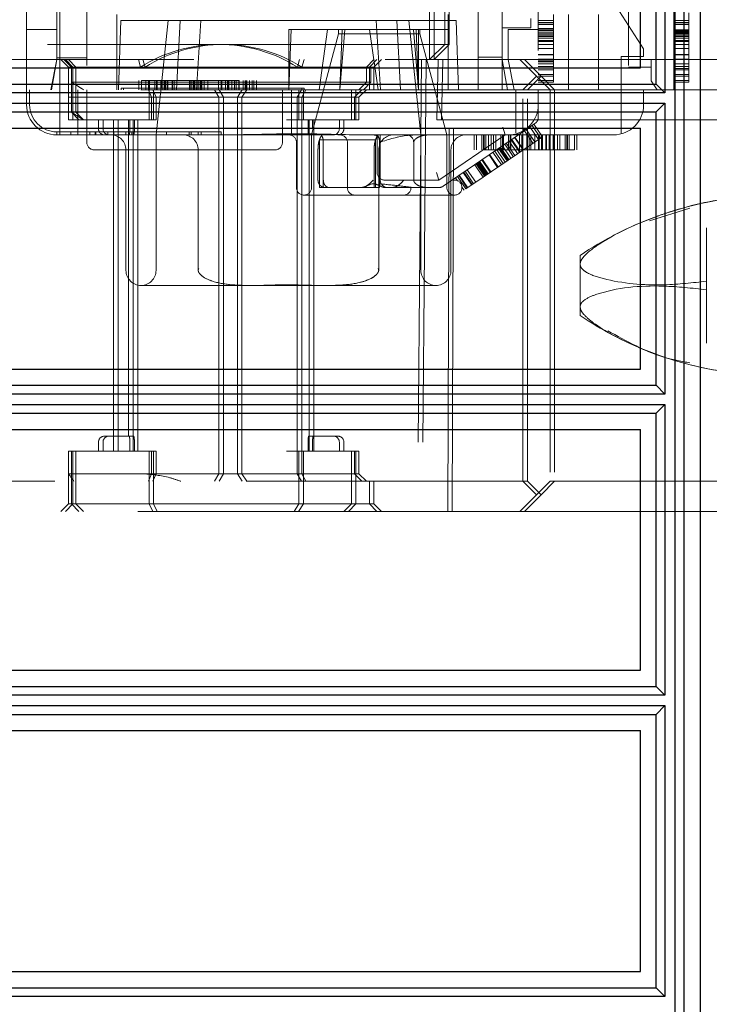
# Model space of a CAD drawing. Units: millimetres. Extents: x 11 to 205, y 5 to 292.
# Drawn here: x 143 to 145, y 227 to 230 of the extents above; entities that cross this region are included whole.
import ezdxf

# ---------------------------------------------------------------- set-up
doc = ezdxf.new("R2010")
doc.units = ezdxf.units.MM
doc.linetypes.add('HIDDEN', pattern=[1.905, 1.27, -0.635])

msp = doc.modelspace()

# ---------------------------------------------------------------- linework, layer by layer
at = {"color": 7, "linetype": 'HIDDEN', "lineweight": 18}
for p, q in [((143.1974, 229.5899), (143.1974, 230.9899)), ((144.5364, 230.9899), (144.5364, 229.7399)), ((144.5864, 229.7399), (144.5864, 230.9899)), ((144.8974, 230.9899), (144.8974, 229.5899)), ((143.3974, 230.9399), (143.3974, 229.5899)), ((144.6974, 229.5899), (144.6974, 230.9399)), ((145.1974, 230.9399), (145.1974, 229.5899)), ((144.7774, 230.2899), (144.7774, 229.7949)), ((145.3474, 230.2727), (145.3474, 229.5899)), ((144.5514, 229.7399), (144.5514, 230.1653)), ((143.2974, 229.9899), (143.2974, 229.7899)), ((144.6014, 229.9362), (144.6014, 229.7399)), ((143.3074, 229.5899), (143.3074, 229.8949)), ((145.2474, 229.7259), (145.1474, 229.8799)), ((143.4974, 229.8399), (143.4974, 229.5899)), ((143.5104, 229.8199), (143.5024, 229.5899)), ((143.5104, 229.8199), (143.7074, 229.8199)), ((143.6674, 229.8199), (143.6274, 229.4399)), ((143.6951, 229.5899), (143.7074, 229.8199)), ((144.4273, 229.8199), (143.7074, 229.8199)), ((143.7765, 229.8199), (143.7614, 229.5899)), ((144.3582, 229.8199), (144.3733, 229.5899)), ((144.4273, 229.8199), (144.6243, 229.8199)), ((144.4273, 229.8199), (144.4396, 229.5899)), ((144.5073, 229.4399), (144.4674, 229.8199)), ((144.5974, 229.8399), (144.5974, 229.5899)), ((144.6324, 229.5899), (144.6243, 229.8199)), ((144.8724, 229.8259), (144.8724, 229.7949)), ((144.9474, 229.8194), (144.8974, 229.8194)), ((144.9474, 229.8194), (144.9474, 229.8399)), ((144.9474, 229.6399), (144.9474, 229.8194)), ((144.9974, 229.8399), (144.9974, 229.5899)), ((145.0974, 229.8399), (145.0974, 229.5899)), ((145.3974, 229.8194), (145.3474, 229.8194)), ((143.1974, 229.7899), (143.2974, 229.7899)), ((143.2974, 229.7899), (143.2974, 229.69)), ((144.0689, 229.7899), (144.0759, 229.7899)), ((144.0759, 229.7899), (144.0689, 229.5899)), ((144.0689, 229.7899), (144.0689, 229.5899)), ((144.0759, 229.7899), (144.1969, 229.7899)), ((144.1697, 229.5899), (144.1969, 229.7899)), ((144.3366, 229.7899), (144.1969, 229.7899)), ((144.2339, 229.7899), (144.2339, 229.7758)), ((144.2381, 229.5899), (144.255, 229.7899)), ((144.2381, 229.5899), (144.2463, 229.7899)), ((144.3366, 229.7899), (144.3654, 229.5899)), ((144.3366, 229.7899), (144.5974, 229.7899)), ((144.4827, 229.7899), (144.4996, 229.5899)), ((144.4914, 229.7899), (144.4996, 229.5899)), ((144.4996, 229.7899), (144.4996, 229.5899)), ((144.5039, 229.7758), (144.5039, 229.7899)), ((144.8724, 229.7949), (144.7774, 229.7949)), ((144.7774, 229.7949), (144.7774, 229.5899)), ((144.7974, 229.69), (144.7974, 229.7899)), ((144.7974, 229.7899), (144.8974, 229.7899)), ((144.9474, 229.8128), (144.8974, 229.8128)), ((144.9474, 229.8115), (144.8974, 229.8115)), ((144.9474, 229.8066), (144.8974, 229.8066)), ((144.9474, 229.7934), (144.8974, 229.7934)), ((144.9474, 229.7886), (144.8974, 229.7886)), ((144.9474, 229.786), (144.8974, 229.786)), ((145.3974, 229.8128), (145.3474, 229.8128)), ((145.3974, 229.8115), (145.3474, 229.8115)), ((145.3974, 229.8066), (145.3474, 229.8066)), ((145.3974, 229.7886), (145.3474, 229.7886)), ((145.3974, 229.786), (145.3474, 229.786)), ((145.3974, 229.7856), (145.3474, 229.7856)), ((145.3974, 229.784), (145.3474, 229.784)), ((144.2339, 229.7758), (144.1439, 229.4399)), ((144.2339, 229.7758), (144.5039, 229.7758)), ((144.5939, 229.4399), (144.5039, 229.7758)), ((144.9474, 229.7812), (144.8974, 229.7812)), ((144.9474, 229.7751), (144.8974, 229.7751)), ((144.9474, 229.7707), (144.8974, 229.7707)), ((144.9474, 229.7668), (144.8974, 229.7668)), ((144.9474, 229.7606), (144.8974, 229.7606)), ((144.9474, 229.7533), (144.8974, 229.7533)), ((144.9474, 229.7527), (144.8974, 229.7527)), ((144.9474, 229.7501), (144.8974, 229.7501)), ((145.3974, 229.7812), (145.3474, 229.7812)), ((145.3974, 229.7784), (145.3474, 229.7784)), ((145.3974, 229.7751), (145.3474, 229.7751)), ((145.3974, 229.7707), (145.3474, 229.7707)), ((145.3974, 229.7668), (145.3474, 229.7668)), ((145.3974, 229.7606), (145.3474, 229.7606)), ((145.3974, 229.7533), (145.3474, 229.7533)), ((145.3974, 229.7527), (145.3474, 229.7527)), ((145.3974, 229.7501), (145.3474, 229.7501)), ((144.5364, 229.7399), (143.1364, 229.7399)), ((144.5364, 229.6899), (144.5364, 229.7399)), ((144.5364, 229.7399), (144.5864, 229.7399)), ((144.5364, 229.6899), (144.5864, 229.7399)), ((144.5514, 229.6899), (144.5514, 229.7399)), ((144.5514, 229.6899), (144.6014, 229.7399)), ((144.6014, 229.7399), (144.5864, 229.7399)), ((144.9474, 229.7399), (144.8974, 229.7399)), ((144.9474, 229.7398), (144.8974, 229.7398)), ((144.9474, 229.7271), (144.8974, 229.7271)), ((145.2474, 229.7259), (145.2474, 229.6999)), ((145.3974, 229.7399), (145.3474, 229.7399)), ((145.3974, 229.7271), (145.3474, 229.7271)), ((145.3974, 229.6399), (145.3974, 229.7227)), ((138.6731, 229.6899), (144.8364, 229.6899)), ((143.2774, 229.5899), (143.2973, 229.6899)), ((143.2797, 229.5899), (143.2974, 229.6899)), ((143.2973, 229.6899), (143.2974, 229.69)), ((143.3974, 229.6954), (143.2974, 229.6954)), ((143.2974, 229.69), (143.2974, 229.6899)), ((143.3114, 229.6899), (143.3364, 229.6649)), ((143.3214, 229.6899), (143.3464, 229.6649)), ((143.3264, 229.6899), (143.3514, 229.6649)), ((143.3364, 229.6899), (143.3614, 229.6649)), ((143.5688, 229.6899), (143.5759, 229.6649)), ((143.5838, 229.6899), (143.5909, 229.6649)), ((144.097, 229.6649), (144.1041, 229.6899)), ((144.112, 229.6649), (144.1191, 229.6899)), ((144.3264, 229.6649), (144.3514, 229.6899)), ((144.3364, 229.6649), (144.3614, 229.6899)), ((144.3514, 229.6649), (144.3764, 229.6899)), ((144.5095, 229.6899), (144.4964, 228.1899)), ((144.5245, 229.6899), (144.5114, 228.1899)), ((144.5607, 229.4899), (144.565, 229.6899)), ((144.5757, 229.4899), (144.58, 229.6899)), ((144.7774, 229.6974), (144.6974, 229.6974)), ((144.7774, 229.6899), (144.795, 229.5899)), ((144.7974, 229.69), (144.7974, 229.6899)), ((144.7974, 229.6899), (144.8174, 229.5899)), ((144.8364, 229.6899), (144.8914, 229.6349)), ((144.8364, 229.6899), (145.8364, 229.6899)), ((144.8514, 229.6899), (144.9064, 229.6349)), ((144.9474, 229.7066), (144.8974, 229.7066)), ((144.9474, 229.706), (144.8974, 229.706)), ((144.9474, 229.7052), (144.8974, 229.7052)), ((144.9474, 229.6912), (144.8974, 229.6912)), ((144.9474, 229.6896), (144.8974, 229.6896)), ((144.9474, 229.686), (144.8974, 229.686)), ((145.2474, 229.6999), (145.1724, 229.6999)), ((145.1724, 229.6999), (145.1724, 229.5899)), ((145.2724, 229.6649), (145.2724, 229.6899)), ((145.3974, 229.7066), (145.3474, 229.7066)), ((145.3974, 229.706), (145.3474, 229.706)), ((145.3974, 229.7052), (145.3474, 229.7052)), ((145.3974, 229.6912), (145.3474, 229.6912)), ((143.3364, 229.6649), (144.3364, 229.6649)), ((143.3364, 229.6649), (143.3364, 229.5649)), ((143.3464, 229.6649), (143.3464, 229.6149)), ((143.3514, 229.6649), (143.3514, 229.5649)), ((143.3614, 229.6649), (143.3614, 229.6149)), ((144.3264, 229.6149), (144.3264, 229.6649)), ((144.3364, 229.6649), (144.3514, 229.6649)), ((144.3364, 229.5899), (144.3364, 229.6649)), ((144.3414, 229.6149), (144.3414, 229.6649)), ((144.3514, 229.5899), (144.3514, 229.6649)), ((144.9474, 229.6823), (144.8974, 229.6823)), ((144.9474, 229.6758), (144.8974, 229.6758)), ((144.9474, 229.6669), (144.8974, 229.6669)), ((144.9474, 229.6553), (144.8974, 229.6553)), ((145.2724, 229.6649), (145.1974, 229.6649)), ((145.2724, 229.6192), (145.2724, 229.6649)), ((145.3974, 229.6758), (145.3474, 229.6758)), ((145.3974, 229.6669), (145.3474, 229.6669)), ((145.3974, 229.6604), (145.3474, 229.6604)), ((145.3974, 229.6553), (145.3474, 229.6553)), ((143.57, 229.6199), (143.57, 229.5899)), ((143.579, 229.6199), (143.579, 229.5899)), ((143.6024, 229.6199), (143.579, 229.6199)), ((143.5934, 229.6199), (143.5934, 229.5899)), ((143.6024, 229.6199), (143.6024, 229.5899)), ((143.6473, 229.6199), (143.6024, 229.6199)), ((143.6059, 229.6199), (143.6059, 229.5899)), ((143.6239, 229.6199), (143.6239, 229.5899)), ((143.6293, 229.6199), (143.6293, 229.5899)), ((143.6312, 229.6199), (143.6312, 229.5899)), ((143.6434, 229.6199), (143.6434, 229.5899)), ((143.6818, 229.6199), (143.6473, 229.6199)), ((143.6473, 229.6199), (143.6473, 229.5899)), ((143.6546, 229.6199), (143.6546, 229.5899)), ((143.658, 229.6199), (143.658, 229.5899)), ((143.6584, 229.6199), (143.6584, 229.5899)), ((143.6642, 229.6199), (143.6642, 229.5899)), ((143.6668, 229.6199), (143.6668, 229.5899)), ((143.6814, 229.6199), (143.6814, 229.5899)), ((143.6818, 229.6199), (143.6818, 229.5899)), ((143.7752, 229.6199), (143.6818, 229.6199)), ((143.6877, 229.6199), (143.6877, 229.5899)), ((143.7391, 229.6199), (143.7391, 229.5899)), ((143.7395, 229.6199), (143.7395, 229.5899)), ((143.7405, 229.6199), (143.7405, 229.5899)), ((143.7463, 229.6199), (143.7463, 229.5899)), ((143.7517, 229.6199), (143.7517, 229.5899)), ((143.7536, 229.6199), (143.7536, 229.5899)), ((143.756, 229.6199), (143.756, 229.5899)), ((143.7625, 229.6199), (143.7625, 229.5899)), ((143.7629, 229.6199), (143.7629, 229.5899)), ((143.7639, 229.6199), (143.7639, 229.5899)), ((143.764, 229.6199), (143.764, 229.5899)), ((143.7644, 229.6199), (143.7644, 229.5899)), ((143.7697, 229.6199), (143.7697, 229.5899)), ((143.7752, 229.6199), (143.7752, 229.5899)), ((143.8686, 229.6199), (143.7752, 229.6199)), ((143.7756, 229.6199), (143.7756, 229.5899)), ((143.7764, 229.6199), (143.7764, 229.5899)), ((143.7771, 229.6199), (143.7771, 229.5899)), ((143.7794, 229.6199), (143.7794, 229.5899)), ((143.7874, 229.6199), (143.7874, 229.5899)), ((143.7878, 229.6199), (143.7878, 229.5899)), ((143.7991, 229.6199), (143.7991, 229.5899)), ((143.7998, 229.6199), (143.7998, 229.5899)), ((143.835, 229.6199), (143.835, 229.5899)), ((143.8351, 229.6199), (143.8351, 229.5899)), ((143.8437, 229.6199), (143.8437, 229.5899)), ((143.8451, 229.6199), (143.8451, 229.5899)), ((143.8455, 229.6199), (143.8455, 229.5899)), ((143.8584, 229.6199), (143.8584, 229.5899)), ((143.8585, 229.6199), (143.8585, 229.5899)), ((143.8648, 229.6199), (143.8648, 229.5899)), ((143.8672, 229.6199), (143.8672, 229.5899)), ((143.8686, 229.6199), (143.8686, 229.5899)), ((143.9031, 229.6199), (143.8686, 229.6199)), ((143.8689, 229.6199), (143.8689, 229.5899)), ((143.8796, 229.6199), (143.8796, 229.5899)), ((143.8882, 229.6199), (143.8882, 229.5899)), ((143.8931, 229.6199), (143.8931, 229.5899)), ((143.9021, 229.6199), (143.9021, 229.5899)), ((143.9031, 229.6199), (143.9031, 229.5899)), ((143.9165, 229.6199), (143.9165, 229.5899)), ((143.9237, 229.6199), (143.9237, 229.5899)), ((143.9255, 229.6199), (143.9255, 229.5899)), ((143.929, 229.6199), (143.929, 229.5899)), ((143.938, 229.6199), (143.938, 229.5899)), ((143.9472, 229.6199), (143.9472, 229.5899)), ((143.9524, 229.6199), (143.9524, 229.5899)), ((143.9614, 229.6199), (143.9614, 229.5899)), ((144.8914, 229.6349), (144.8464, 229.5899)), ((144.9064, 229.6349), (144.8614, 229.5899)), ((144.9364, 229.5899), (144.8914, 229.6349)), ((144.9474, 229.6399), (144.8974, 229.6399)), ((144.9474, 229.6348), (144.8974, 229.6348)), ((144.9474, 229.6201), (144.8974, 229.6201)), ((144.9514, 229.5899), (144.9064, 229.6349)), ((144.9474, 229.6201), (144.9474, 229.6399)), ((144.9474, 229.6143), (144.9474, 229.6201)), ((145.2724, 229.6192), (145.2924, 229.5899)), ((145.3974, 229.6399), (145.3474, 229.6399)), ((145.3974, 229.6348), (145.3474, 229.6348)), ((145.3974, 229.6201), (145.3474, 229.6201)), ((145.3974, 229.6201), (145.3974, 229.6399)), ((145.3974, 229.6143), (145.3974, 229.6201)), ((144.8464, 229.5899), (138.2114, 229.5899)), ((143.1974, 229.5399), (143.1974, 229.5899)), ((143.2074, 229.5399), (143.2074, 229.5899)), ((143.3074, 229.4399), (143.3074, 229.5899)), ((144.3264, 229.6149), (143.3464, 229.6149)), ((143.3464, 229.6149), (143.3464, 229.5142)), ((143.3614, 229.6149), (143.3614, 229.5142)), ((143.3674, 229.5899), (143.3674, 229.4399)), ((143.3974, 229.4149), (143.3974, 229.5899)), ((143.5114, 229.5949), (144.1114, 229.5949)), ((143.5114, 229.5949), (143.5114, 229.5899)), ((143.5196, 229.5949), (143.5196, 229.5899)), ((143.6128, 229.5649), (143.6019, 229.5899)), ((143.6043, 229.5899), (143.6043, 229.4899)), ((143.6278, 229.5649), (143.6169, 229.5899)), ((143.6193, 229.5899), (143.6193, 229.4899)), ((143.8364, 229.5649), (143.8218, 229.5899)), ((143.8514, 229.5649), (143.8368, 229.5899)), ((143.8979, 229.5649), (143.914, 229.5899)), ((143.9129, 229.5649), (143.929, 229.5899)), ((144.0474, 229.4149), (144.0474, 229.5899)), ((144.0774, 229.5899), (144.0774, 229.4399)), ((144.0963, 229.5649), (144.1103, 229.5899)), ((144.1018, 229.5899), (144.1018, 229.4899)), ((144.1113, 229.5649), (144.1253, 229.5899)), ((144.1114, 229.5949), (144.1196, 229.5949)), ((144.1114, 229.5899), (144.1114, 229.5949)), ((144.1168, 229.5899), (144.1168, 229.4899)), ((144.1196, 229.5899), (144.1196, 229.5949)), ((144.2764, 229.4899), (144.2764, 229.5899)), ((144.2864, 229.5649), (144.3114, 229.5899)), ((144.2914, 229.4899), (144.2914, 229.5899)), ((144.3014, 229.5899), (144.3264, 229.6149)), ((144.3014, 229.5649), (144.3264, 229.5899)), ((144.3164, 229.5899), (144.3414, 229.6149)), ((144.3264, 229.6149), (144.3414, 229.6149)), ((144.8224, 229.464), (144.8224, 229.5899)), ((144.9262, 229.5899), (144.8464, 229.5899)), ((144.8464, 228.2899), (144.8464, 229.5899)), ((144.8614, 228.2899), (144.8614, 229.5899)), ((144.9474, 229.6143), (144.8974, 229.6143)), ((144.8974, 229.5399), (144.8974, 229.5899)), ((144.9364, 229.5899), (144.9262, 229.5899)), ((144.9364, 229.5899), (144.9364, 228.2899)), ((145.9364, 229.5899), (144.9364, 229.5899)), ((144.9514, 229.5899), (144.9514, 228.2899)), ((145.1724, 229.4431), (145.1724, 229.5899)), ((145.2474, 229.5899), (145.2474, 229.5399)), ((145.3974, 229.6143), (145.3474, 229.6143)), ((143.3364, 229.4899), (143.3364, 229.5649)), ((143.5364, 229.5649), (143.3364, 229.5649)), ((143.3514, 229.4899), (143.3514, 229.5649)), ((143.5864, 229.5649), (143.5364, 229.5649)), ((143.5864, 229.5649), (143.8597, 229.5649)), ((143.6128, 229.4899), (143.6128, 229.5649)), ((143.6278, 229.4899), (143.6278, 229.5649)), ((143.8364, 229.5649), (143.8364, 228.3149)), ((143.8514, 229.5649), (143.8514, 228.3149)), ((143.8597, 229.5649), (143.8979, 229.5649)), ((143.8979, 229.5649), (144.0963, 229.5649)), ((143.8979, 229.5649), (143.8979, 228.3149)), ((143.9129, 229.5649), (143.9129, 228.3149)), ((144.0963, 229.4899), (144.0963, 229.5649)), ((144.0963, 229.5649), (144.1364, 229.5649)), ((144.1113, 229.4899), (144.1113, 229.5649)), ((144.1364, 229.5649), (144.2864, 229.5649)), ((144.2864, 229.4899), (144.2864, 229.5649)), ((144.2864, 229.5649), (144.3014, 229.5649)), ((144.3014, 229.4899), (144.3014, 229.5649)), ((144.8974, 229.4981), (144.8974, 229.5399)), ((143.3364, 229.4899), (143.5864, 229.4899)), ((143.3464, 229.5149), (143.3714, 229.4899)), ((143.3614, 229.5149), (143.3864, 229.4899)), ((143.4364, 229.4899), (143.4364, 229.4599)), ((143.4514, 229.4899), (143.4514, 229.4599)), ((143.4864, 229.4899), (143.4864, 228.3899)), ((143.5014, 229.4899), (143.5014, 228.3899)), ((143.5364, 229.4899), (143.5364, 228.4399)), ((143.5406, 229.4599), (143.5406, 229.4899)), ((143.5514, 229.4899), (143.5514, 228.3899)), ((143.5514, 229.4899), (143.5514, 228.4399)), ((143.5556, 229.4599), (143.5556, 229.4899)), ((143.5664, 229.4899), (143.5664, 228.3899)), ((143.5864, 229.4899), (143.6043, 229.4899)), ((143.6043, 229.4899), (143.6128, 229.4899)), ((143.6193, 229.4899), (143.6128, 229.4899)), ((143.6193, 229.4899), (143.6278, 229.4899)), ((144.0614, 229.4899), (144.0963, 229.4899)), ((144.0963, 229.4899), (144.0963, 228.3899)), ((144.0963, 229.4899), (144.1364, 229.4899)), ((144.1113, 229.4899), (144.1113, 228.3899)), ((144.1323, 229.4599), (144.1323, 229.4899)), ((144.1364, 229.4899), (144.2864, 229.4899)), ((144.1364, 228.4399), (144.1364, 229.4899)), ((144.1473, 229.4599), (144.1473, 229.4899)), ((144.1514, 228.4399), (144.1514, 229.4899)), ((144.2364, 229.4599), (144.2364, 229.4899)), ((144.2514, 229.4599), (144.2514, 229.4899)), ((144.2864, 229.4899), (144.3014, 229.4899)), ((144.6011, 229.4899), (144.5607, 229.4899)), ((144.5964, 228.1899), (144.6011, 229.4899)), ((144.6011, 229.4899), (145.5968, 229.4899)), ((144.6114, 228.1899), (144.6161, 229.4899)), ((144.7793, 229.4649), (144.787, 229.4399)), ((144.8224, 229.464), (144.8224, 229.4469)), ((144.8381, 229.4445), (144.8864, 229.4774)), ((144.8513, 229.4535), (144.8485, 229.4576)), ((144.8858, 229.4165), (144.8576, 229.4578)), ((144.8978, 229.4247), (144.8696, 229.466)), ((144.9049, 229.4295), (144.8767, 229.4708)), ((144.9112, 229.4338), (144.8831, 229.4751)), ((143.4439, 229.4499), (143.2974, 229.4499)), ((143.2974, 229.4499), (143.2974, 229.4399)), ((143.3474, 229.4399), (143.2974, 229.4399)), ((143.3439, 229.4399), (143.3439, 229.4499)), ((143.4564, 229.4399), (143.3474, 229.4399)), ((143.4074, 229.4399), (143.4074, 229.4499)), ((143.425, 229.4399), (143.425, 229.4499)), ((143.4274, 229.4399), (143.4274, 229.4499)), ((143.8439, 229.4499), (143.4439, 229.4499)), ((143.4564, 229.4399), (143.4864, 229.4399)), ((143.4674, 229.4399), (143.4674, 229.4499)), ((143.4864, 229.4399), (143.538, 229.4399)), ((143.4874, 229.4399), (143.4874, 229.4499)), ((143.5274, 229.4399), (143.5274, 229.4499)), ((143.5364, 229.4399), (143.5364, 228.4399)), ((143.854, 229.4399), (143.538, 229.4399)), ((143.5474, 229.4399), (143.5474, 229.4499)), ((143.5514, 229.4399), (143.5514, 228.4399)), ((143.6274, 229.4399), (143.6274, 228.9899)), ((143.6623, 229.4399), (143.6623, 229.4499)), ((143.7374, 229.4399), (143.7374, 229.4499)), ((143.7439, 229.4399), (143.7439, 229.4499)), ((143.7674, 229.4399), (143.7674, 229.4499)), ((143.7774, 229.4399), (143.7774, 229.4499)), ((143.8439, 229.4499), (143.8439, 229.4399)), ((144.1406, 229.4399), (143.854, 229.4399)), ((144.1349, 229.4399), (144.1864, 229.4399)), ((144.1364, 228.4399), (144.1364, 229.4399)), ((144.1439, 229.4399), (144.1439, 229.2649)), ((144.1514, 228.4399), (144.1514, 229.4399)), ((144.17, 229.4231), (144.3566, 229.4231)), ((144.17, 229.4231), (144.17, 229.2649)), ((144.1864, 229.4399), (144.2164, 229.4399)), ((144.8433, 229.4399), (144.2807, 229.4399)), ((144.3566, 229.4231), (144.3566, 229.2649)), ((144.362, 229.3149), (144.362, 229.4394)), ((144.4224, 229.4301), (144.4298, 229.4319)), ((144.5073, 228.9899), (144.5073, 229.4399)), ((144.787, 229.4399), (144.5671, 229.2899)), ((144.8381, 229.4445), (144.5812, 229.2692)), ((144.5939, 229.2649), (144.5939, 229.4399)), ((144.6847, 229.3899), (144.6847, 229.4399)), ((144.6924, 229.3899), (144.6924, 229.4399)), ((144.7097, 229.3899), (144.7097, 229.4399)), ((144.7142, 229.2995), (144.9112, 229.4338)), ((144.7154, 229.3899), (144.7154, 229.4399)), ((144.7174, 229.3899), (144.7174, 229.4399)), ((144.7231, 229.3899), (144.7231, 229.4399)), ((144.7317, 229.3899), (144.7317, 229.4399)), ((144.7404, 229.3899), (144.7404, 229.4399)), ((144.7481, 229.3899), (144.7481, 229.4399)), ((144.7567, 229.3899), (144.7567, 229.4399)), ((144.7731, 229.3899), (144.7731, 229.4399)), ((144.7789, 229.3899), (144.7789, 229.4399)), ((144.7815, 229.3899), (144.7815, 229.4399)), ((144.7981, 229.3899), (144.7981, 229.4399)), ((144.8039, 229.3899), (144.8039, 229.4399)), ((144.8065, 229.3899), (144.8065, 229.4399)), ((144.8351, 229.3819), (144.8069, 229.4232)), ((144.8353, 229.3821), (144.8071, 229.4234)), ((144.8356, 229.3822), (144.8074, 229.4235)), ((144.8366, 229.3829), (144.8084, 229.4242)), ((144.8376, 229.3836), (144.8094, 229.4249)), ((144.8468, 229.3899), (144.8187, 229.4312)), ((144.8469, 229.39), (144.8188, 229.4313)), ((144.8473, 229.3902), (144.8191, 229.4315)), ((144.8476, 229.3905), (144.8195, 229.4318)), ((144.8477, 229.3905), (144.8195, 229.4318)), ((144.8478, 229.3906), (144.8196, 229.4319)), ((144.8348, 229.3899), (144.8348, 229.4399)), ((144.8424, 229.3899), (144.8424, 229.4399)), ((144.871, 229.4399), (144.8433, 229.4399)), ((144.8795, 229.4122), (144.8513, 229.4535)), ((144.8598, 229.3899), (144.8598, 229.4399)), ((144.8604, 229.3899), (144.8604, 229.4399)), ((144.8674, 229.3899), (144.8674, 229.4399)), ((145.0092, 229.4399), (144.871, 229.4399)), ((144.8731, 229.3899), (144.8731, 229.4399)), ((144.8854, 229.3899), (144.8854, 229.4399)), ((144.8981, 229.3899), (144.8981, 229.4399)), ((144.9, 229.3899), (144.9, 229.4399)), ((144.9085, 229.3899), (144.9085, 229.4399)), ((144.9109, 229.3899), (144.9109, 229.4399)), ((144.9221, 229.3899), (144.9221, 229.4399)), ((144.9222, 229.3899), (144.9222, 229.4399)), ((144.9231, 229.3899), (144.9231, 229.4399)), ((144.925, 229.3899), (144.925, 229.4399)), ((144.9335, 229.3899), (144.9335, 229.4399)), ((144.9359, 229.3899), (144.9359, 229.4399)), ((144.9471, 229.3899), (144.9471, 229.4399)), ((144.9472, 229.3899), (144.9472, 229.4399)), ((144.9481, 229.3899), (144.9481, 229.4399)), ((144.9616, 229.3899), (144.9616, 229.4399)), ((144.9693, 229.3899), (144.9693, 229.4399)), ((144.9866, 229.3899), (144.9866, 229.4399)), ((144.9924, 229.3899), (144.9924, 229.4399)), ((144.9943, 229.3899), (144.9943, 229.4399)), ((145, 229.3899), (145, 229.4399)), ((145.0974, 229.4399), (145.0092, 229.4399)), ((145.0174, 229.3899), (145.0174, 229.4399)), ((145.025, 229.3899), (145.025, 229.4399)), ((145.1474, 229.4399), (145.0974, 229.4399)), ((144.0939, 229.4149), (144.0939, 229.2649)), ((144.1832, 229.2649), (144.1832, 229.4149)), ((144.2631, 229.2649), (144.2631, 229.4149)), ((144.3698, 229.4152), (144.3698, 229.2899)), ((144.3724, 229.2899), (144.3724, 229.4149)), ((144.4834, 229.2899), (144.4834, 229.4149)), ((144.7873, 229.3493), (144.7591, 229.3906)), ((144.7937, 229.3536), (144.7655, 229.3949)), ((144.7951, 229.3546), (144.7669, 229.3959)), ((144.7959, 229.3551), (144.7677, 229.3964)), ((144.7976, 229.3563), (144.7695, 229.3977)), ((144.8, 229.358), (144.7718, 229.3993)), ((144.8064, 229.3623), (144.7782, 229.4036)), ((144.8143, 229.3677), (144.7861, 229.409)), ((144.8191, 229.371), (144.7909, 229.4123)), ((144.8286, 229.3775), (144.8004, 229.4188)), ((144.0224, 229.3899), (143.4224, 229.3899)), ((143.5274, 229.3899), (143.5274, 228.9899)), ((143.7675, 228.9899), (143.7675, 229.3899)), ((144.1654, 229.2899), (144.1654, 229.3899)), ((144.3519, 229.3899), (144.3519, 229.2649)), ((144.3672, 229.3899), (144.3672, 228.9899)), ((144.6073, 228.9899), (144.6073, 229.3899)), ((144.739, 229.3163), (144.7108, 229.3576)), ((144.7397, 229.3168), (144.7115, 229.3581)), ((144.7174, 229.3899), (144.9866, 229.3899)), ((144.7619, 229.332), (144.7337, 229.3733)), ((144.7638, 229.3333), (144.7356, 229.3746)), ((144.7746, 229.3406), (144.7464, 229.3819)), ((144.7747, 229.3407), (144.7465, 229.382)), ((144.7809, 229.3449), (144.7527, 229.3862)), ((144.781, 229.345), (144.7528, 229.3863)), ((144.9866, 229.3899), (145.0174, 229.3899)), ((144.7142, 229.2995), (144.6861, 229.3408)), ((144.7187, 229.3025), (144.6905, 229.3438)), ((144.7206, 229.3038), (144.6924, 229.3451)), ((144.7238, 229.306), (144.6956, 229.3473)), ((144.7253, 229.307), (144.6971, 229.3483)), ((144.7262, 229.3076), (144.698, 229.3489)), ((144.7264, 229.3078), (144.6983, 229.3491)), ((144.7266, 229.3079), (144.6984, 229.3492)), ((144.7272, 229.3083), (144.699, 229.3496)), ((144.7285, 229.3092), (144.7004, 229.3505)), ((144.7288, 229.3094), (144.7006, 229.3507)), ((144.7292, 229.3097), (144.7011, 229.351)), ((144.7307, 229.3107), (144.7025, 229.352)), ((144.738, 229.3157), (144.7098, 229.357)), ((144.5594, 229.3149), (144.5671, 229.2899)), ((144.6292, 229.2876), (144.6225, 229.2974)), ((144.657, 229.2604), (144.6289, 229.3017)), ((144.6613, 229.2633), (144.6331, 229.3046)), ((144.6631, 229.2645), (144.6349, 229.3058)), ((144.6761, 229.2734), (144.6479, 229.3147)), ((144.6779, 229.2747), (144.6497, 229.316)), ((144.6825, 229.2778), (144.6543, 229.3191)), ((144.657, 229.2604), (144.7142, 229.2995)), ((144.6895, 229.2826), (144.6613, 229.3239)), ((144.3566, 229.2649), (144.17, 229.2649)), ((144.3698, 229.2649), (144.3566, 229.2649)), ((144.3698, 229.2649), (144.3698, 229.2899)), ((144.5671, 229.2899), (144.387, 229.2899)), ((144.4746, 229.2649), (144.3906, 229.2649)), ((144.5671, 229.2649), (144.4834, 229.2649)), ((144.6189, 229.2899), (144.614, 229.2899)), ((144.6298, 229.2874), (144.6292, 229.2876)), ((144.6507, 229.2561), (144.6437, 229.2664)), ((144.1189, 229.2399), (144.6189, 229.2399)), ((145.2672, 229.1548), (145.4011, 229.1969)), ((145.4564, 229.1309), (145.4564, 228.9542)), ((145.0364, 229.0399), (145.0364, 229.0106)), ((145.0364, 229.0106), (145.0364, 228.8692)), ((144.5573, 228.9399), (143.5774, 228.9399)), ((145.4564, 228.9542), (145.4564, 228.9256)), ((145.4564, 228.9256), (145.4564, 228.7489)), ((145.0364, 228.8692), (145.0364, 228.8399)), ((143.4364, 228.4199), (143.4364, 228.3899)), ((143.4364, 228.4199), (143.4364, 228.3899)), ((143.4514, 228.4199), (143.4514, 228.3899)), ((143.4514, 228.4199), (143.4514, 228.3899)), ((143.4864, 228.4399), (143.4564, 228.4399)), ((143.538, 228.4399), (143.4864, 228.4399)), ((143.553, 228.4399), (143.538, 228.4399)), ((143.5406, 228.3899), (143.5406, 228.4199)), ((143.5556, 228.3899), (143.5556, 228.4199)), ((144.1323, 228.4199), (144.1323, 228.3899)), ((144.1864, 228.4399), (144.1349, 228.4399)), ((144.1364, 228.3899), (144.1364, 228.4399)), ((144.1473, 228.4199), (144.1473, 228.3899)), ((144.1514, 228.3899), (144.1514, 228.4399)), ((144.2164, 228.4399), (144.1864, 228.4399)), ((144.2314, 228.4399), (144.2164, 228.4399)), ((144.2364, 228.3899), (144.2364, 228.4199)), ((144.2364, 228.3899), (144.2364, 228.4199)), ((144.2514, 228.3899), (144.2514, 228.4199)), ((144.2514, 228.3899), (144.2514, 228.4199)), ((143.5864, 228.3899), (143.3364, 228.3899)), ((143.3364, 228.3899), (143.3364, 228.3149)), ((143.3464, 228.3899), (143.3464, 228.2149)), ((143.3514, 228.3899), (143.3514, 228.3149)), ((143.3614, 228.3899), (143.3614, 228.2149)), ((143.5864, 228.3899), (143.6043, 228.3899)), ((143.6128, 228.3899), (143.6043, 228.3899)), ((143.6043, 228.2149), (143.6043, 228.3899)), ((143.6128, 228.3899), (143.6128, 228.3149)), ((143.6193, 228.3899), (143.6128, 228.3899)), ((143.6278, 228.3899), (143.6193, 228.3899)), ((143.6193, 228.3899), (143.6193, 228.2149)), ((143.6278, 228.3899), (143.6278, 228.3149)), ((144.0963, 228.3899), (144.0614, 228.3899)), ((144.0963, 228.3899), (144.0963, 228.3149)), ((144.1364, 228.3899), (144.0963, 228.3899)), ((144.1018, 228.3899), (144.1018, 228.2149)), ((144.1113, 228.3899), (144.1113, 228.3149)), ((144.1168, 228.2149), (144.1168, 228.3899)), ((144.2864, 228.3899), (144.1364, 228.3899)), ((144.2764, 228.2149), (144.2764, 228.3899)), ((144.2864, 228.3899), (144.2864, 228.3149)), ((144.3014, 228.3899), (144.2864, 228.3899)), ((144.2914, 228.2149), (144.2914, 228.3899)), ((144.3014, 228.3899), (144.3014, 228.3149)), ((143.3364, 228.3149), (143.5364, 228.3149)), ((143.3364, 228.3149), (143.3364, 228.2149)), ((143.3514, 228.3149), (143.3514, 228.2149)), ((143.5364, 228.3149), (143.5864, 228.3149)), ((143.8597, 228.3149), (143.5864, 228.3149)), ((143.6019, 228.2899), (143.6128, 228.3149)), ((143.6169, 228.2899), (143.6278, 228.3149)), ((143.8218, 228.2899), (143.8364, 228.3149)), ((143.8368, 228.2899), (143.8514, 228.3149)), ((143.8979, 228.3149), (143.8597, 228.3149)), ((143.914, 228.2899), (143.8979, 228.3149)), ((144.0963, 228.3149), (143.8979, 228.3149)), ((143.929, 228.2899), (143.9129, 228.3149)), ((144.1103, 228.2899), (144.0963, 228.3149)), ((144.1364, 228.3149), (144.0963, 228.3149)), ((144.1253, 228.2899), (144.1113, 228.3149)), ((144.2864, 228.3149), (144.1364, 228.3149)), ((144.3114, 228.2899), (144.2864, 228.3149)), ((144.3014, 228.3149), (144.2864, 228.3149)), ((144.3264, 228.2899), (144.3014, 228.3149)), ((138.2114, 228.2899), (144.8464, 228.2899)), ((144.3364, 228.2149), (144.3364, 228.2899)), ((144.3514, 228.2149), (144.3514, 228.2899)), ((144.8464, 228.2899), (144.8914, 228.2449)), ((144.8464, 228.2899), (144.8614, 228.2899)), ((144.8614, 228.2899), (144.9064, 228.2449)), ((144.8914, 228.2449), (144.9364, 228.2899)), ((144.9064, 228.2449), (144.9514, 228.2899)), ((144.9364, 228.2899), (145.9364, 228.2899)), ((143.3364, 228.2149), (143.3114, 228.1899)), ((143.3514, 228.2149), (143.3264, 228.1899)), ((143.8364, 228.2149), (143.3364, 228.2149)), ((143.3464, 228.2149), (143.3714, 228.1899)), ((143.3614, 228.2149), (143.3864, 228.1899)), ((143.6164, 228.1899), (143.6043, 228.2149)), ((143.6193, 228.2149), (143.6314, 228.1899)), ((144.3364, 228.2149), (143.8364, 228.2149)), ((144.0862, 228.1899), (144.1018, 228.2149)), ((144.1168, 228.2149), (144.1012, 228.1899)), ((144.2514, 228.1899), (144.2764, 228.2149)), ((144.2664, 228.1899), (144.2914, 228.2149)), ((144.3514, 228.2149), (144.3364, 228.2149)), ((144.3614, 228.1899), (144.3364, 228.2149)), ((144.3764, 228.1899), (144.3514, 228.2149)), ((144.8914, 228.2449), (144.8364, 228.1899)), ((144.9064, 228.2449), (144.8514, 228.1899)), ((144.8364, 228.1899), (138.6731, 228.1899)), ((145.8364, 228.1899), (144.8364, 228.1899))]:
    msp.add_line(p, q, dxfattribs=at)
at = {"color": 7, "linetype": 'Continuous', "lineweight": 25}
for p, q in [((145.4364, 219.4623), (145.4364, 230.6624)), ((145.3817, 219.5161), (145.3817, 230.6086)), ((145.3525, 219.5449), (145.3525, 230.5797)), ((145.3178, 230.5451), (145.3178, 229.5796)), ((145.2893, 229.6085), (145.2893, 230.5162)), ((145.2364, 229.6623), (145.2364, 230.4623)), ((141.8364, 229.6623), (145.2364, 229.6623)), ((141.7826, 229.6085), (145.2893, 229.6085)), ((145.3178, 229.5796), (145.2893, 229.6085)), ((145.3178, 229.5796), (141.7534, 229.5796)), ((141.7534, 229.5449), (145.3178, 229.5449)), ((145.2893, 229.5161), (145.3178, 229.5449)), ((145.3178, 229.5449), (145.3178, 228.5796)), ((141.7826, 229.5161), (145.2893, 229.5161)), ((145.2893, 228.6085), (145.2893, 229.5161)), ((141.8364, 229.4623), (145.2364, 229.4623)), ((145.2364, 228.6623), (145.2364, 229.4623)), ((141.8364, 228.6623), (145.2364, 228.6623)), ((141.7826, 228.6085), (145.2893, 228.6085)), ((145.3178, 228.5796), (145.2893, 228.6085)), ((145.3178, 228.5796), (141.7534, 228.5796)), ((141.7534, 228.5449), (145.3178, 228.5449)), ((145.2893, 228.5161), (145.3178, 228.5449)), ((145.3178, 228.5449), (145.3178, 227.5797)), ((141.7826, 228.5161), (145.2893, 228.5161)), ((145.2893, 227.6086), (145.2893, 228.5161)), ((141.8364, 228.4623), (145.2364, 228.4623)), ((145.2364, 227.6623), (145.2364, 228.4623)), ((141.8364, 227.6623), (145.2364, 227.6623)), ((141.7826, 227.6086), (145.2893, 227.6086)), ((145.3178, 227.5797), (145.2893, 227.6086)), ((145.3178, 227.5797), (141.7534, 227.5797)), ((141.7534, 227.5451), (145.3178, 227.5451)), ((145.2893, 227.5162), (145.3178, 227.5451)), ((145.3178, 227.5451), (145.3178, 226.5796)), ((141.7826, 227.5162), (145.2893, 227.5162)), ((145.2893, 226.6085), (145.2893, 227.5162)), ((141.8364, 227.4623), (145.2364, 227.4623)), ((145.2364, 226.6623), (145.2364, 227.4623)), ((141.8364, 226.6623), (145.2364, 226.6623)), ((145.3178, 226.5796), (141.7534, 226.5796)), ((141.7826, 226.6085), (145.2893, 226.6085)), ((145.3178, 226.5796), (145.2893, 226.6085))]:
    msp.add_line(p, q, dxfattribs=at)
at = {"color": 7, "linetype": 'HIDDEN', "lineweight": 18}
for centre, radius, start, end in [((143.8364, 229.2499), 0.49, 90, 122.1197), ((143.8514, 229.2499), 0.49, 90, 122.1197), ((143.8364, 229.2499), 0.49, 57.8803, 90), ((143.8514, 229.2499), 0.49, 57.8803, 90), ((143.2974, 229.5399), 0.1, 180, 270), ((143.2974, 229.5399), 0.09, 180, 270), ((144.7974, 229.5399), 0.1, 273.9426, 0), ((145.1474, 229.5399), 0.1, 270, 0), ((143.4564, 229.4599), 0.02, 180, 270), ((143.4714, 229.4599), 0.02, 180, 270), ((144.2164, 229.4599), 0.02, 270, 0), ((144.2314, 229.4599), 0.02, 270, 0), ((143.4774, 229.3899), 0.05, 0, 90), ((143.7175, 229.3899), 0.05, 0, 90), ((144.0689, 229.4149), 0.025, 0, 90), ((144.2381, 229.4149), 0.025, 0, 90), ((144.3474, 229.4149), 0.025, 0, 90), ((144.4172, 229.3899), 0.05, 90, 180), ((144.4584, 229.4149), 0.025, 0, 90), ((144.6573, 229.3899), 0.05, 90, 180), ((144.7974, 229.5399), 0.1, 270, 273.9426), ((143.4224, 229.4149), 0.025, 180, 270), ((144.0224, 229.4149), 0.025, 270, 0), ((144.387, 229.3149), 0.025, 180, 270), ((144.1189, 229.2649), 0.025, 180, 270), ((144.1189, 229.2649), 0.025, 270, 0), ((144.2881, 229.2649), 0.025, 180, 270), ((144.3974, 229.2899), 0.025, 180, 270), ((144.4496, 229.2649), 0.025, 270, 0), ((144.5671, 229.2899), 0.025, 270, 304.3), ((144.6189, 229.2649), 0.025, 180, 270), ((144.6189, 229.2649), 0.025, 270, 90), ((145.6918, 228.065), 1.1747, 90, 108.1806), ((145.6918, 228.065), 1.1747, 110.2664, 123.9097), ((145.6918, 228.065), 1.1747, 108.1806, 110.2664), ((143.5774, 228.9899), 0.05, 180, 270), ((143.5774, 228.9899), 0.05, 270, 0), ((144.5573, 228.9899), 0.05, 180, 270), ((144.5573, 228.9899), 0.05, 270, 0), ((145.6918, 229.8148), 1.1747, 236.0903, 248.3756), ((145.6918, 229.8148), 1.1747, 248.3756, 249.8492), ((145.6918, 229.8148), 1.1747, 249.8492, 270), ((143.4564, 228.4199), 0.02, 90, 180), ((143.4714, 228.4199), 0.02, 90, 180), ((144.2164, 228.4199), 0.02, 0, 90), ((144.2314, 228.4199), 0.02, 0, 90)]:
    msp.add_arc(centre, radius, start, end, dxfattribs=at)
for centre, major_axis, ratio, start_param, end_param in [((144.8588, 229.4888), (0.0361, 0.0246), 0.572266, 4.070973, 4.712389), ((144.3794, 229.2899), (0, 0.025), 0.386566, 1.570796, 2.094752)]:
    msp.add_ellipse(centre, major_axis=major_axis, ratio=ratio, start_param=start_param, end_param=end_param, dxfattribs=at)
for points, knots in [([(145.3974, 229.7784), (145.3974, 229.7881), (145.3974, 229.8075), (145.3974, 229.8297), (145.3974, 229.8431), (145.3974, 229.8444), (145.3974, 229.845)], [0, 0, 0, 0, 0.280033, 0.559551, 0.779669, 1, 1, 1, 1]), ([(145.3974, 229.7227), (145.3974, 229.7325), (145.3974, 229.7463), (145.3974, 229.7676), (145.3974, 229.7785), (145.3974, 229.784)], [0, 0, 0, 0, 0.5607551, 0.780531, 1, 1, 1, 1]), ([(143.3464, 229.6149), (143.3481, 229.6139), (143.3515, 229.6118), (143.3703, 229.6001), (143.3835, 229.5917), (143.3862, 229.5899)], [0, 0, 0, 0, 0.442429, 0.884013, 1, 1, 1, 1]), ([(143.3476, 229.5142), (143.3483, 229.5138), (143.3496, 229.5129), (143.3665, 229.5025), (143.3813, 229.493), (143.3862, 229.4899)], [0, 0, 0, 0, 0.3592799, 0.7869733, 1, 1, 1, 1]), ([(144.8864, 229.4774), (144.8888, 229.4795), (144.8935, 229.4836), (144.8968, 229.4911), (144.8972, 229.4961), (144.8974, 229.4981)], [0, 0, 0, 0, 0.380323, 0.759581, 1, 1, 1, 1]), ([(143.538, 229.4399), (143.5382, 229.4401), (143.5387, 229.4406), (143.5395, 229.444), (143.5402, 229.4492), (143.5406, 229.4548), (143.5406, 229.4585), (143.5406, 229.4599)], [0, 0, 0, 0, 0.216324, 0.432626, 0.649263, 0.864489, 1, 1, 1, 1]), ([(143.553, 229.4399), (143.5532, 229.4401), (143.5537, 229.4406), (143.5545, 229.444), (143.5552, 229.4492), (143.5556, 229.4548), (143.5556, 229.4585), (143.5556, 229.4599)], [0, 0, 0, 0, 0.216324, 0.432626, 0.649263, 0.864489, 1, 1, 1, 1]), ([(144.1323, 229.4599), (144.1323, 229.4577), (144.1324, 229.4532), (144.1329, 229.4473), (144.1337, 229.4427), (144.1344, 229.4403), (144.1348, 229.44), (144.1349, 229.4399)], [0, 0, 0, 0, 0.211793, 0.423528, 0.636862, 0.852656, 1, 1, 1, 1]), ([(143.854, 229.4399), (143.8674, 229.44), (143.9442, 229.4407), (144.0892, 229.4454), (144.2171, 229.4417), (144.2807, 229.4399)], [0, 0, 0, 0, 0.096457, 0.550639, 1, 1, 1, 1]), ([(144.1654, 229.3899), (144.1656, 229.3954), (144.166, 229.4065), (144.1689, 229.421), (144.1718, 229.4275), (144.1732, 229.4305)], [0, 0, 0, 0, 0.3463639, 0.6930413, 1, 1, 1, 1]), ([(144.1779, 229.4373), (144.176, 229.4351), (144.1731, 229.4316), (144.1708, 229.4254), (144.17, 229.4231)], [0, 0, 0, 0, 0.634259, 1, 1, 1, 1]), ([(144.1832, 229.4149), (144.1831, 229.4176), (144.1829, 229.4229), (144.1814, 229.43), (144.1796, 229.4347), (144.1783, 229.4366), (144.1779, 229.4373)], [0, 0, 0, 0, 0.281697, 0.563777, 0.854474, 1, 1, 1, 1]), ([(144.3566, 229.4232), (144.3554, 229.4187), (144.353, 229.4097), (144.352, 229.3974), (144.3519, 229.3909), (144.3519, 229.3899)], [0, 0, 0, 0, 0.460476, 0.920226, 1, 1, 1, 1]), ([(144.3566, 229.4231), (144.3581, 229.427), (144.3604, 229.4331), (144.3634, 229.4362), (144.3644, 229.4373)], [0, 0, 0, 0, 0.650918, 1, 1, 1, 1]), ([(144.3644, 229.4373), (144.3651, 229.4362), (144.3668, 229.4336), (144.3687, 229.4272), (144.3697, 229.4204), (144.3698, 229.4163), (144.3698, 229.4152)], [0, 0, 0, 0, 0.240988, 0.567786, 0.873992, 1, 1, 1, 1]), ([(144.4888, 229.4399), (144.4804, 229.4395), (144.4398, 229.4374), (144.4007, 229.4245), (144.3698, 229.4152), (144.3698, 229.4152)], [0, 0, 0, 0, 0.206742, 0.999159, 1, 1, 1, 1]), ([(144.3724, 229.4149), (144.3724, 229.4158), (144.3724, 229.4195), (144.3724, 229.4259), (144.3724, 229.4329), (144.3724, 229.4375), (144.3724, 229.4388), (144.3724, 229.4394)], [0, 0, 0, 0, 0.081089, 0.327093, 0.573097, 0.819112, 1, 1, 1, 1]), ([(144.4834, 229.4149), (144.4834, 229.4152), (144.4835, 229.4166), (144.4843, 229.4198), (144.4877, 229.4248), (144.4966, 229.4316), (144.5128, 229.4382), (144.5269, 229.4393), (144.5347, 229.4399)], [0, 0, 0, 0, 0.013635, 0.072391, 0.156864, 0.305574, 0.6163, 1, 1, 1, 1]), ([(144.8042, 229.4401), (144.8114, 229.4403), (144.8223, 229.4406), (144.8335, 229.4422), (144.8368, 229.4438), (144.8381, 229.4445)], [0, 0, 0, 0, 0.5242472, 0.8044117, 1, 1, 1, 1]), ([(144.925, 229.3899), (144.9404, 229.3899), (144.9565, 229.3899), (144.9685, 229.3899), (144.9691, 229.3899)], [0, 0, 0, 0, 0.956188, 1, 1, 1, 1]), ([(144.1902, 229.2649), (144.1874, 229.2652), (144.1818, 229.2657), (144.1743, 229.2701), (144.1687, 229.2766), (144.1658, 229.2836), (144.1655, 229.2882), (144.1654, 229.2899)], [0, 0, 0, 0, 0.2177653, 0.4355311, 0.6529784, 0.8679259, 1, 1, 1, 1]), ([(144.1832, 229.2899), (144.1834, 229.2872), (144.1838, 229.2819), (144.1869, 229.2747), (144.1916, 229.269), (144.1974, 229.2655), (144.2016, 229.2651), (144.2035, 229.2649)], [0, 0, 0, 0, 0.199276, 0.398308, 0.603993, 0.822416, 1, 1, 1, 1]), ([(144.3492, 229.2899), (144.3491, 229.2898), (144.3443, 229.2848), (144.3358, 229.2761), (144.3218, 229.2666), (144.3123, 229.2654), (144.3081, 229.2649)], [0, 0, 0, 0, 0.006361, 0.41482, 0.743818, 1, 1, 1, 1]), ([(144.3081, 229.2649), (144.3123, 229.2655), (144.3253, 229.2672), (144.3397, 229.2782), (144.359, 229.277), (144.3711, 229.2699), (144.3829, 229.2653), (144.3889, 229.265), (144.3906, 229.2649)], [0, 0, 0, 0, 0.146018, 0.45776, 0.573243, 0.791141, 0.942414, 1, 1, 1, 1]), ([(144.3698, 229.2649), (144.3699, 229.2676), (144.37, 229.272), (144.3708, 229.2759), (144.3711, 229.2774)], [0, 0, 0, 0, 0.60669, 1, 1, 1, 1]), ([(144.4834, 229.2649), (144.4677, 229.2669), (144.4318, 229.2714), (144.3929, 229.2752), (144.3711, 229.2774)], [0, 0, 0, 0, 0.436674, 1, 1, 1, 1]), ([(144.451, 229.2899), (144.4509, 229.2898), (144.4464, 229.2848), (144.4381, 229.2761), (144.4244, 229.2666), (144.4148, 229.2654), (144.4106, 229.2649)], [0, 0, 0, 0, 0.006361, 0.41482, 0.743818, 1, 1, 1, 1]), ([(144.527, 229.2649), (144.5199, 229.2656), (144.509, 229.2668), (144.4957, 229.2732), (144.4886, 229.2787), (144.485, 229.2835), (144.4836, 229.2871), (144.4835, 229.2892), (144.4834, 229.2899)], [0, 0, 0, 0, 0.421897, 0.652649, 0.813048, 0.894718, 0.964147, 1, 1, 1, 1]), ([(145.6918, 229.2271), (145.6446, 229.2297), (145.5241, 229.2364), (145.3151, 229.1848), (145.1488, 229.1129), (145.0644, 229.0527), (145.0444, 229.0316), (145.0372, 229.0195), (145.0366, 229.0126), (145.0364, 229.0106)], [0, 0, 0, 0, 0.205999, 0.526736, 0.857541, 0.933081, 0.960817, 0.988835, 1, 1, 1, 1]), ([(145.0364, 229.0106), (145.0365, 229.0092), (145.0368, 229.0045), (145.0416, 228.9949), (145.0645, 228.9769), (145.1532, 228.949), (145.2905, 228.9354), (145.4098, 228.9489), (145.4564, 228.9542)], [0, 0, 0, 0, 0.012311, 0.041209, 0.092768, 0.247903, 0.70558, 1, 1, 1, 1]), ([(143.9473, 228.9399), (143.9234, 228.9401), (143.8783, 228.9406), (143.8217, 228.9498), (143.7863, 228.9655), (143.772, 228.9786), (143.7678, 228.9862), (143.7673, 228.9915), (143.7684, 228.9945), (143.7694, 228.9962), (143.7695, 228.9965)], [0, 0, 0, 0, 0.354432, 0.669547, 0.844702, 0.918836, 0.952914, 0.971041, 0.995946, 1, 1, 1, 1]), ([(144.3652, 228.9965), (144.366, 228.9948), (144.3673, 228.9921), (144.3671, 228.987), (144.3641, 228.9808), (144.3557, 228.9716), (144.3364, 228.9594), (144.2968, 228.9462), (144.2447, 228.9403), (144.2048, 228.94), (144.1874, 228.9399)], [0, 0, 0, 0, 0.026704, 0.044411, 0.073188, 0.127658, 0.228023, 0.407888, 0.742079, 1, 1, 1, 1]), ([(143.9473, 228.9399), (143.9475, 228.9399), (143.9811, 228.9399), (144.0609, 228.9443), (144.1407, 228.9399), (144.1872, 228.9399), (144.1874, 228.9399)], [0, 0, 0, 0, 0.002701, 0.41916, 0.997299, 1, 1, 1, 1]), ([(145.4564, 228.9256), (145.4084, 228.9309), (145.281, 228.945), (145.1412, 228.9308), (145.059, 228.8988), (145.0416, 228.8845), (145.0367, 228.8756), (145.0365, 228.8702), (145.0364, 228.8692)], [0, 0, 0, 0, 0.303691, 0.805873, 0.913777, 0.952346, 0.991342, 1, 1, 1, 1]), ([(145.0364, 228.8692), (145.0368, 228.8661), (145.0379, 228.8583), (145.0511, 228.839), (145.1059, 228.7942), (145.2448, 228.722), (145.4391, 228.6601), (145.6041, 228.6428), (145.6756, 228.6509), (145.6918, 228.6527)], [0, 0, 0, 0, 0.0172866, 0.0438534, 0.1087607, 0.3199346, 0.6782137, 0.9272506, 1, 1, 1, 1]), ([(145.4011, 228.6829), (145.3738, 228.6879), (145.2771, 228.7058), (145.1903, 228.7547), (145.128, 228.7897)], [0, 0, 0, 0, 0.282676, 1, 1, 1, 1]), ([(143.5406, 228.4199), (143.5406, 228.4221), (143.5405, 228.4266), (143.54, 228.4325), (143.5392, 228.4371), (143.5385, 228.4395), (143.5381, 228.4398), (143.538, 228.4399)], [0, 0, 0, 0, 0.211793, 0.423528, 0.636862, 0.852656, 1, 1, 1, 1]), ([(143.5406, 228.4199), (143.5406, 228.4221), (143.5405, 228.4266), (143.54, 228.4325), (143.5392, 228.4371), (143.5385, 228.4395), (143.5381, 228.4398), (143.538, 228.4399)], [0, 0, 0, 0, 0.211793, 0.423528, 0.636862, 0.852656, 1, 1, 1, 1]), ([(143.5556, 228.4199), (143.5556, 228.4221), (143.5555, 228.4266), (143.555, 228.4325), (143.5542, 228.4371), (143.5535, 228.4395), (143.5531, 228.4398), (143.553, 228.4399)], [0, 0, 0, 0, 0.211793, 0.423528, 0.636862, 0.852656, 1, 1, 1, 1]), ([(143.553, 228.4399), (143.5532, 228.4397), (143.5537, 228.4392), (143.5545, 228.4357), (143.5552, 228.4306), (143.5556, 228.425), (143.5556, 228.4213), (143.5556, 228.4199)], [0, 0, 0, 0, 0.216324, 0.432626, 0.649263, 0.864489, 1, 1, 1, 1]), ([(144.1349, 228.4399), (144.1347, 228.4397), (144.1342, 228.4392), (144.1334, 228.4357), (144.1327, 228.4306), (144.1323, 228.425), (144.1323, 228.4213), (144.1323, 228.4199)], [0, 0, 0, 0, 0.216324, 0.432626, 0.649263, 0.864489, 1, 1, 1, 1]), ([(144.1349, 228.4399), (144.1347, 228.4397), (144.1342, 228.4392), (144.1334, 228.4357), (144.1327, 228.4306), (144.1323, 228.425), (144.1323, 228.4213), (144.1323, 228.4199)], [0, 0, 0, 0, 0.216324, 0.432626, 0.649263, 0.864489, 1, 1, 1, 1]), ([(144.1499, 228.4399), (144.1497, 228.4397), (144.1492, 228.4392), (144.1484, 228.4357), (144.1477, 228.4306), (144.1473, 228.425), (144.1473, 228.4213), (144.1473, 228.4199)], [0, 0, 0, 0, 0.216324, 0.432626, 0.649263, 0.864489, 1, 1, 1, 1]), ([(144.1473, 228.4199), (144.1473, 228.4221), (144.1474, 228.4266), (144.1479, 228.4325), (144.1487, 228.4371), (144.1494, 228.4395), (144.1498, 228.4398), (144.1499, 228.4399)], [0, 0, 0, 0, 0.211793, 0.423528, 0.636862, 0.852656, 1, 1, 1, 1]), ([(143.3542, 228.2899), (143.3461, 228.3013), (143.3369, 228.3142), (143.3365, 228.3148), (143.3364, 228.3149)], [0, 0, 0, 0, 0.882286, 1, 1, 1, 1]), ([(143.5864, 228.3149), (143.6152, 228.3123), (143.6558, 228.3087), (143.6973, 228.2941), (143.7095, 228.2899)], [0, 0, 0, 0, 0.70656, 1, 1, 1, 1])]:
    msp.add_open_spline(points, degree=3, knots=knots, dxfattribs=at)

doc.saveas('drawing.dxf')
